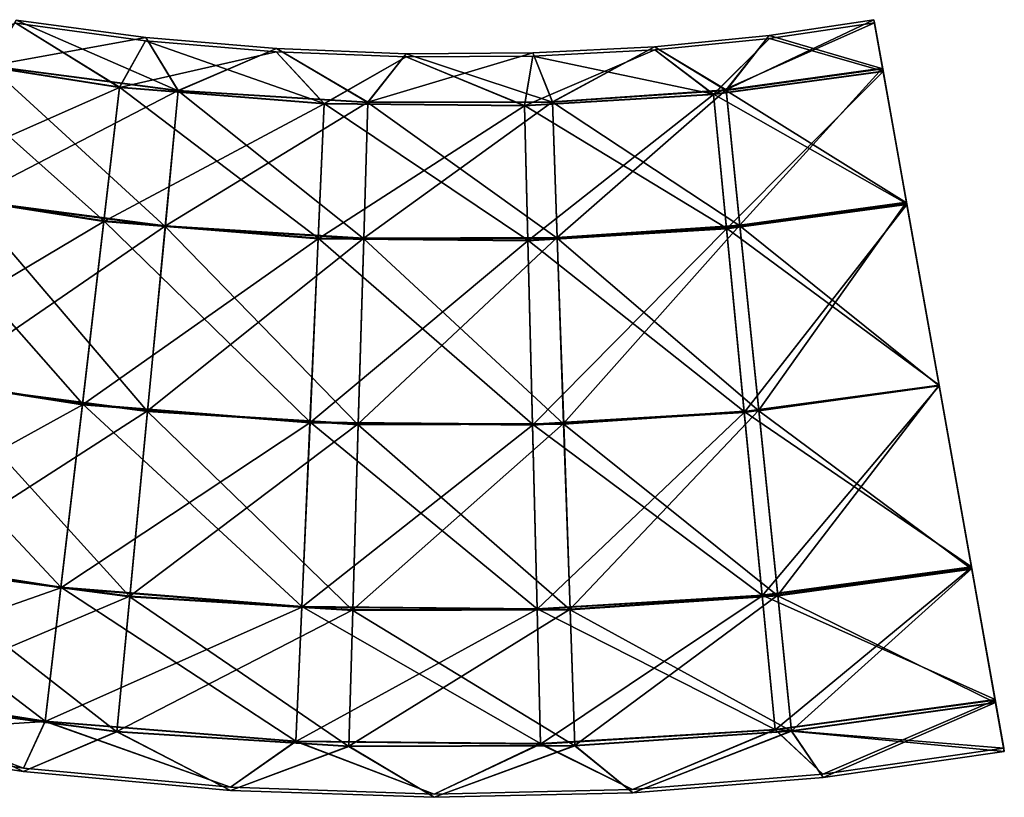
# Model space of a CAD drawing. Units: millimetres. Extents: x -152 to 597, y -797 to 220.
# Drawn here: x 357 to 597, y -797 to -607 of the extents above; entities that cross this region are included whole.
import ezdxf

# ---------------------------------------------------------------- set-up
doc = ezdxf.new("R2010")
doc.units = ezdxf.units.MM
doc.header["$LTSCALE"] = 52.148148
for name, color, linetype in [('778', 7, 'CONTINUOUS'), ('779', 7, 'CONTINUOUS'), ('780', 7, 'CONTINUOUS'), ('781', 7, 'CONTINUOUS'), ('784', 7, 'CONTINUOUS')]:
    doc.layers.add(name, color=color, linetype=linetype)

msp = doc.modelspace()

# ---------------------------------------------------------------- linework, layer by layer
at = {"layer": '778', "linetype": 'Continuous'}
for points in [[(331.98, -616.13, 45), (355.86, -608.18), (381.23, -623.86, 45), (331.98, -616.13, 45)], [(355.86, -608.18), (387.53, -612.44), (381.23, -623.86, 45), (355.86, -608.18)], [(539.97, -611.94), (565.64, -608.09), (526.31, -625.57, 45), (539.97, -611.94)], [(526.31, -625.57, 45), (565.64, -608.09), (567.75, -619.97, 45), (526.31, -625.57, 45)], [(387.53, -612.44), (419.48, -615.18), (381.23, -623.86, 45), (387.53, -612.44)], [(511.97, -614.7), (539.97, -611.94), (526.31, -625.57, 45), (511.97, -614.7)], [(381.23, -623.86, 45), (419.48, -615.18), (431.2, -627.87, 45), (381.23, -623.86, 45)], [(419.48, -615.18), (451.2, -616.42), (431.2, -627.87, 45), (419.48, -615.18)], [(482.2, -616.23), (511.97, -614.7), (480.16, -628.35, 45), (482.2, -616.23)], [(480.16, -628.35, 45), (511.97, -614.7), (526.31, -625.57, 45), (480.16, -628.35, 45)], [(331.98, -616.13, 45), (381.23, -623.86, 45), (325.54, -648.48, 77.97), (331.98, -616.13, 45)], [(431.2, -627.87, 45), (451.2, -616.42), (480.16, -628.35, 45), (431.2, -627.87, 45)], [(451.2, -616.42), (482.2, -616.23), (480.16, -628.35, 45), (451.2, -616.42)], [(526.31, -625.57, 45), (567.75, -619.97, 45), (529.49, -658.4, 77.97), (526.31, -625.57, 45)], [(529.49, -658.4, 77.97), (567.75, -619.97, 45), (573.54, -652.44, 77.97), (529.49, -658.4, 77.97)], [(325.54, -648.48, 77.97), (381.23, -623.86, 45), (377.39, -656.62, 77.97), (325.54, -648.48, 77.97)], [(381.23, -623.86, 45), (431.2, -627.87, 45), (377.39, -656.62, 77.97), (381.23, -623.86, 45)], [(480.16, -628.35, 45), (526.31, -625.57, 45), (480.99, -661.32, 77.97), (480.16, -628.35, 45)], [(480.99, -661.32, 77.97), (526.31, -625.57, 45), (529.49, -658.4, 77.97), (480.99, -661.32, 77.97)], [(377.39, -656.62, 77.97), (431.2, -627.87, 45), (429.74, -660.82, 77.97), (377.39, -656.62, 77.97)], [(431.2, -627.87, 45), (480.16, -628.35, 45), (429.74, -660.82, 77.97), (431.2, -627.87, 45)], [(429.74, -660.82, 77.97), (480.16, -628.35, 45), (480.99, -661.32, 77.97), (429.74, -660.82, 77.97)], [(325.54, -648.48, 77.97), (377.39, -656.62, 77.97), (316.75, -692.67, 90), (325.54, -648.48, 77.97)], [(529.49, -658.4, 77.97), (573.54, -652.44, 77.97), (533.83, -703.25, 90), (529.49, -658.4, 77.97)], [(533.83, -703.25, 90), (573.54, -652.44, 77.97), (581.44, -696.79, 90), (533.83, -703.25, 90)], [(316.75, -692.67, 90), (377.39, -656.62, 77.97), (372.14, -701.37, 90), (316.75, -692.67, 90)], [(377.39, -656.62, 77.97), (429.74, -660.82, 77.97), (372.14, -701.37, 90), (377.39, -656.62, 77.97)], [(480.99, -661.32, 77.97), (529.49, -658.4, 77.97), (482.12, -706.36, 90), (480.99, -661.32, 77.97)], [(482.12, -706.36, 90), (529.49, -658.4, 77.97), (533.83, -703.25, 90), (482.12, -706.36, 90)], [(372.14, -701.37, 90), (429.74, -660.82, 77.97), (427.74, -705.83, 90), (372.14, -701.37, 90)], [(429.74, -660.82, 77.97), (480.99, -661.32, 77.97), (427.74, -705.83, 90), (429.74, -660.82, 77.97)], [(427.74, -705.83, 90), (480.99, -661.32, 77.97), (482.12, -706.36, 90), (427.74, -705.83, 90)], [(316.75, -692.67, 90), (372.14, -701.37, 90), (307.96, -736.83, 77.87), (316.75, -692.67, 90)], [(533.83, -703.25, 90), (581.44, -696.79, 90), (538.17, -748.07, 77.87), (533.83, -703.25, 90)], [(538.17, -748.07, 77.87), (581.44, -696.79, 90), (589.33, -741.12, 77.87), (538.17, -748.07, 77.87)], [(307.96, -736.83, 77.87), (372.14, -701.37, 90), (366.9, -746.09, 77.87), (307.96, -736.83, 77.87)], [(372.14, -701.37, 90), (427.74, -705.83, 90), (366.9, -746.09, 77.87), (372.14, -701.37, 90)], [(482.12, -706.36, 90), (533.83, -703.25, 90), (483.25, -751.37, 77.87), (482.12, -706.36, 90)], [(483.25, -751.37, 77.87), (533.83, -703.25, 90), (538.17, -748.07, 77.87), (483.25, -751.37, 77.87)], [(366.9, -746.09, 77.87), (427.74, -705.83, 90), (425.75, -750.82, 77.87), (366.9, -746.09, 77.87)], [(427.74, -705.83, 90), (482.12, -706.36, 90), (425.75, -750.82, 77.87), (427.74, -705.83, 90)], [(425.75, -750.82, 77.87), (482.12, -706.36, 90), (483.25, -751.37, 77.87), (425.75, -750.82, 77.87)], [(307.96, -736.83, 77.87), (366.9, -746.09, 77.87), (301.54, -769.11, 44.84), (307.96, -736.83, 77.87)], [(538.17, -748.07, 77.87), (589.33, -741.12, 77.87), (541.35, -780.83, 44.84), (538.17, -748.07, 77.87)], [(541.35, -780.83, 44.84), (589.33, -741.12, 77.87), (595.1, -773.53, 44.84), (541.35, -780.83, 44.84)], [(301.54, -769.11, 44.84), (366.9, -746.09, 77.87), (363.07, -778.78, 44.84), (301.54, -769.11, 44.84)], [(366.9, -746.09, 77.87), (425.75, -750.82, 77.87), (363.07, -778.78, 44.84), (366.9, -746.09, 77.87)], [(483.25, -751.37, 77.87), (538.17, -748.07, 77.87), (484.08, -784.28, 44.84), (483.25, -751.37, 77.87)], [(484.08, -784.28, 44.84), (538.17, -748.07, 77.87), (541.35, -780.83, 44.84), (484.08, -784.28, 44.84)], [(363.07, -778.78, 44.84), (425.75, -750.82, 77.87), (424.29, -783.7, 44.84), (363.07, -778.78, 44.84)], [(425.75, -750.82, 77.87), (483.25, -751.37, 77.87), (424.29, -783.7, 44.84), (425.75, -750.82, 77.87)], [(424.29, -783.7, 44.84), (483.25, -751.37, 77.87), (484.08, -784.28, 44.84), (424.29, -783.7, 44.84)], [(306.99, -782.35), (301.54, -769.11, 44.84), (363.07, -778.78, 44.84), (306.99, -782.35)], [(553.04, -791.64), (541.35, -780.83, 44.84), (595.1, -773.53, 44.84), (553.04, -791.64)], [(597.2, -785.31), (553.04, -791.64), (595.1, -773.53, 44.84), (597.2, -785.31)], [(357.77, -790.2), (306.99, -782.35), (363.07, -778.78, 44.84), (357.77, -790.2)], [(408.34, -794.83), (357.77, -790.2), (363.07, -778.78, 44.84), (408.34, -794.83)], [(408.34, -794.83), (363.07, -778.78, 44.84), (424.29, -783.7, 44.84), (408.34, -794.83)], [(506.52, -795.39), (484.08, -784.28, 44.84), (541.35, -780.83, 44.84), (506.52, -795.39)], [(553.04, -791.64), (506.52, -795.39), (541.35, -780.83, 44.84), (553.04, -791.64)], [(458.11, -796.5), (408.34, -794.83), (424.29, -783.7, 44.84), (458.11, -796.5)], [(458.11, -796.5), (424.29, -783.7, 44.84), (484.08, -784.28, 44.84), (458.11, -796.5)], [(506.52, -795.39), (458.11, -796.5), (484.08, -784.28, 44.84), (506.52, -795.39)]]:
    msp.add_3dface(points, dxfattribs=at)
at = {"layer": '779', "linetype": 'Continuous'}
for points in [[(332, -616.04, -44.84), (381.24, -623.77, -44.84), (355.86, -608.18), (332, -616.04, -44.84)], [(355.86, -608.18), (381.24, -623.77, -44.84), (387.53, -612.44), (355.86, -608.18)], [(539.97, -611.94), (567.74, -619.87, -44.84), (565.64, -608.09), (539.97, -611.94)], [(381.24, -623.77, -44.84), (431.2, -627.78, -44.84), (387.53, -612.44), (381.24, -623.77, -44.84)], [(387.53, -612.44), (431.2, -627.78, -44.84), (419.48, -615.18), (387.53, -612.44)], [(511.97, -614.7), (526.3, -625.48, -44.84), (539.97, -611.94), (511.97, -614.7)], [(526.3, -625.48, -44.84), (567.74, -619.87, -44.84), (539.97, -611.94), (526.3, -625.48, -44.84)], [(419.48, -615.18), (431.2, -627.78, -44.84), (451.2, -616.42), (419.48, -615.18)], [(482.2, -616.23), (526.3, -625.48, -44.84), (511.97, -614.7), (482.2, -616.23)], [(325.58, -648.32, -77.87), (377.41, -656.46, -77.87), (332, -616.04, -44.84), (325.58, -648.32, -77.87)], [(332, -616.04, -44.84), (377.41, -656.46, -77.87), (381.24, -623.77, -44.84), (332, -616.04, -44.84)], [(431.2, -627.78, -44.84), (480.15, -628.25, -44.84), (451.2, -616.42), (431.2, -627.78, -44.84)], [(451.2, -616.42), (480.15, -628.25, -44.84), (482.2, -616.23), (451.2, -616.42)], [(480.15, -628.25, -44.84), (526.3, -625.48, -44.84), (482.2, -616.23), (480.15, -628.25, -44.84)], [(526.3, -625.48, -44.84), (573.51, -652.28, -77.87), (567.74, -619.87, -44.84), (526.3, -625.48, -44.84)], [(377.41, -656.46, -77.87), (429.75, -660.66, -77.87), (381.24, -623.77, -44.84), (377.41, -656.46, -77.87)], [(381.24, -623.77, -44.84), (429.75, -660.66, -77.87), (431.2, -627.78, -44.84), (381.24, -623.77, -44.84)], [(480.15, -628.25, -44.84), (529.47, -658.24, -77.87), (526.3, -625.48, -44.84), (480.15, -628.25, -44.84)], [(529.47, -658.24, -77.87), (573.51, -652.28, -77.87), (526.3, -625.48, -44.84), (529.47, -658.24, -77.87)], [(429.75, -660.66, -77.87), (480.98, -661.16, -77.87), (431.2, -627.78, -44.84), (429.75, -660.66, -77.87)], [(431.2, -627.78, -44.84), (480.98, -661.16, -77.87), (480.15, -628.25, -44.84), (431.2, -627.78, -44.84)], [(480.98, -661.16, -77.87), (529.47, -658.24, -77.87), (480.15, -628.25, -44.84), (480.98, -661.16, -77.87)], [(316.79, -692.48, -90), (372.16, -701.18, -90), (325.58, -648.32, -77.87), (316.79, -692.48, -90)], [(325.58, -648.32, -77.87), (372.16, -701.18, -90), (377.41, -656.46, -77.87), (325.58, -648.32, -77.87)], [(529.47, -658.24, -77.87), (581.4, -696.61, -90), (573.51, -652.28, -77.87), (529.47, -658.24, -77.87)], [(372.16, -701.18, -90), (427.75, -705.64, -90), (377.41, -656.46, -77.87), (372.16, -701.18, -90)], [(377.41, -656.46, -77.87), (427.75, -705.64, -90), (429.75, -660.66, -77.87), (377.41, -656.46, -77.87)], [(480.98, -661.16, -77.87), (533.81, -703.06, -90), (529.47, -658.24, -77.87), (480.98, -661.16, -77.87)], [(533.81, -703.06, -90), (581.4, -696.61, -90), (529.47, -658.24, -77.87), (533.81, -703.06, -90)], [(427.75, -705.64, -90), (482.12, -706.17, -90), (429.75, -660.66, -77.87), (427.75, -705.64, -90)], [(429.75, -660.66, -77.87), (482.12, -706.17, -90), (480.98, -661.16, -77.87), (429.75, -660.66, -77.87)], [(482.12, -706.17, -90), (533.81, -703.06, -90), (480.98, -661.16, -77.87), (482.12, -706.17, -90)], [(308, -736.67, -77.97), (366.92, -745.93, -77.97), (316.79, -692.48, -90), (308, -736.67, -77.97)], [(316.79, -692.48, -90), (366.92, -745.93, -77.97), (372.16, -701.18, -90), (316.79, -692.48, -90)], [(533.81, -703.06, -90), (589.3, -740.96, -77.97), (581.4, -696.61, -90), (533.81, -703.06, -90)], [(366.92, -745.93, -77.97), (425.76, -750.65, -77.97), (372.16, -701.18, -90), (366.92, -745.93, -77.97)], [(372.16, -701.18, -90), (425.76, -750.65, -77.97), (427.75, -705.64, -90), (372.16, -701.18, -90)], [(482.12, -706.17, -90), (538.16, -747.91, -77.97), (533.81, -703.06, -90), (482.12, -706.17, -90)], [(538.16, -747.91, -77.97), (589.3, -740.96, -77.97), (533.81, -703.06, -90), (538.16, -747.91, -77.97)], [(425.76, -750.65, -77.97), (483.25, -751.21, -77.97), (427.75, -705.64, -90), (425.76, -750.65, -77.97)], [(427.75, -705.64, -90), (483.25, -751.21, -77.97), (482.12, -706.17, -90), (427.75, -705.64, -90)], [(483.25, -751.21, -77.97), (538.16, -747.91, -77.97), (482.12, -706.17, -90), (483.25, -751.21, -77.97)], [(301.56, -769.02, -45), (363.08, -778.69, -45), (308, -736.67, -77.97), (301.56, -769.02, -45)], [(308, -736.67, -77.97), (363.08, -778.69, -45), (366.92, -745.93, -77.97), (308, -736.67, -77.97)], [(538.16, -747.91, -77.97), (595.09, -773.43, -45), (589.3, -740.96, -77.97), (538.16, -747.91, -77.97)], [(363.08, -778.69, -45), (424.3, -783.61, -45), (366.92, -745.93, -77.97), (363.08, -778.69, -45)], [(366.92, -745.93, -77.97), (424.3, -783.61, -45), (425.76, -750.65, -77.97), (366.92, -745.93, -77.97)], [(483.25, -751.21, -77.97), (541.34, -780.74, -45), (538.16, -747.91, -77.97), (483.25, -751.21, -77.97)], [(541.34, -780.74, -45), (595.09, -773.43, -45), (538.16, -747.91, -77.97), (541.34, -780.74, -45)], [(424.3, -783.61, -45), (484.08, -784.18, -45), (425.76, -750.65, -77.97), (424.3, -783.61, -45)], [(425.76, -750.65, -77.97), (484.08, -784.18, -45), (483.25, -751.21, -77.97), (425.76, -750.65, -77.97)], [(484.08, -784.18, -45), (541.34, -780.74, -45), (483.25, -751.21, -77.97), (484.08, -784.18, -45)], [(363.08, -778.69, -45), (301.56, -769.02, -45), (357.77, -790.2), (363.08, -778.69, -45)], [(357.77, -790.2), (301.56, -769.02, -45), (306.99, -782.35), (357.77, -790.2)], [(595.09, -773.43, -45), (541.34, -780.74, -45), (597.2, -785.31), (595.09, -773.43, -45)], [(408.34, -794.83), (363.08, -778.69, -45), (357.77, -790.2), (408.34, -794.83)], [(424.3, -783.61, -45), (363.08, -778.69, -45), (408.34, -794.83), (424.3, -783.61, -45)], [(541.34, -780.74, -45), (484.08, -784.18, -45), (506.52, -795.39), (541.34, -780.74, -45)], [(553.04, -791.64), (541.34, -780.74, -45), (506.52, -795.39), (553.04, -791.64)], [(597.2, -785.31), (541.34, -780.74, -45), (553.04, -791.64), (597.2, -785.31)], [(458.11, -796.5), (424.3, -783.61, -45), (408.34, -794.83), (458.11, -796.5)], [(484.08, -784.18, -45), (424.3, -783.61, -45), (458.11, -796.5), (484.08, -784.18, -45)], [(506.52, -795.39), (484.08, -784.18, -45), (458.11, -796.5), (506.52, -795.39)]]:
    msp.add_3dface(points, dxfattribs=at)
at = {"layer": '780', "linetype": 'Continuous'}
for points in [[(387.62, -611.65), (349.52, -618.55, -45.24), (355.99, -607.39), (387.62, -611.65)], [(565.5, -607.31), (567.61, -619.19, -45.24), (529.37, -624.48, -45.24), (565.5, -607.31)], [(565.5, -607.31), (529.37, -624.48, -45.24), (539.88, -611.14), (565.5, -607.31)], [(395.58, -624.6, -45.24), (349.52, -618.55, -45.24), (387.62, -611.65), (395.58, -624.6, -45.24)], [(419.53, -614.38), (395.58, -624.6, -45.24), (387.62, -611.65), (419.53, -614.38)], [(539.88, -611.14), (529.37, -624.48, -45.24), (511.91, -613.91), (539.88, -611.14)], [(441.86, -627.48, -45.24), (395.58, -624.6, -45.24), (419.53, -614.38), (441.86, -627.48, -45.24)], [(451.21, -615.62), (441.86, -627.48, -45.24), (419.53, -614.38), (451.21, -615.62)], [(486.94, -627.36, -45.24), (441.86, -627.48, -45.24), (482.18, -615.43), (486.94, -627.36, -45.24)], [(482.18, -615.43), (441.86, -627.48, -45.24), (451.21, -615.62), (482.18, -615.43)], [(511.91, -613.91), (486.94, -627.36, -45.24), (482.18, -615.43), (511.91, -613.91)], [(529.37, -624.48, -45.24), (486.94, -627.36, -45.24), (511.91, -613.91), (529.37, -624.48, -45.24)], [(395.58, -624.6, -45.24), (344, -651.3, -78.56), (349.52, -618.55, -45.24), (395.58, -624.6, -45.24)], [(567.61, -619.19, -45.24), (532.75, -657.51, -78.57), (529.37, -624.48, -45.24), (567.61, -619.19, -45.24)], [(567.61, -619.19, -45.24), (573.44, -651.88, -78.56), (532.75, -657.51, -78.57), (567.61, -619.19, -45.24)], [(392.42, -657.65, -78.56), (344, -651.3, -78.56), (395.58, -624.6, -45.24), (392.42, -657.65, -78.56)], [(441.86, -627.48, -45.24), (392.42, -657.65, -78.56), (395.58, -624.6, -45.24), (441.86, -627.48, -45.24)], [(529.37, -624.48, -45.24), (488.1, -660.54, -78.56), (486.94, -627.36, -45.24), (529.37, -624.48, -45.24)], [(532.75, -657.51, -78.57), (488.1, -660.54, -78.56), (529.37, -624.48, -45.24), (532.75, -657.51, -78.57)], [(440.89, -660.67, -78.56), (392.42, -657.65, -78.56), (441.86, -627.48, -45.24), (440.89, -660.67, -78.56)], [(488.1, -660.54, -78.56), (440.89, -660.67, -78.56), (486.94, -627.36, -45.24), (488.1, -660.54, -78.56)], [(486.94, -627.36, -45.24), (440.89, -660.67, -78.56), (441.86, -627.48, -45.24), (486.94, -627.36, -45.24)], [(392.42, -657.65, -78.56), (336.45, -696.09, -90.8), (344, -651.3, -78.56), (392.42, -657.65, -78.56)], [(573.44, -651.88, -78.56), (537.37, -702.71, -90.8), (532.75, -657.51, -78.57), (573.44, -651.88, -78.56)], [(573.44, -651.88, -78.56), (581.4, -696.61, -90.8), (537.37, -702.71, -90.8), (573.44, -651.88, -78.56)], [(388.09, -702.87, -90.8), (336.45, -696.09, -90.8), (392.42, -657.65, -78.56), (388.09, -702.87, -90.8)], [(440.89, -660.67, -78.56), (388.09, -702.87, -90.8), (392.42, -657.65, -78.56), (440.89, -660.67, -78.56)], [(532.75, -657.51, -78.57), (489.7, -705.94, -90.8), (488.1, -660.54, -78.56), (532.75, -657.51, -78.57)], [(537.37, -702.71, -90.8), (489.7, -705.94, -90.8), (532.75, -657.51, -78.57), (537.37, -702.71, -90.8)], [(439.55, -706.08, -90.8), (388.09, -702.87, -90.8), (440.89, -660.67, -78.56), (439.55, -706.08, -90.8)], [(489.7, -705.94, -90.8), (439.55, -706.08, -90.8), (488.1, -660.54, -78.56), (489.7, -705.94, -90.8)], [(488.1, -660.54, -78.56), (439.55, -706.08, -90.8), (440.89, -660.67, -78.56), (488.1, -660.54, -78.56)], [(388.09, -702.87, -90.8), (328.9, -740.92, -78.66), (336.45, -696.09, -90.8), (388.09, -702.87, -90.8)], [(581.4, -696.61, -90.8), (541.99, -747.93, -78.66), (537.37, -702.71, -90.8), (581.4, -696.61, -90.8)], [(581.4, -696.61, -90.8), (589.37, -741.36, -78.66), (541.99, -747.93, -78.66), (581.4, -696.61, -90.8)], [(383.76, -748.12, -78.66), (328.9, -740.92, -78.66), (388.09, -702.87, -90.8), (383.76, -748.12, -78.66)], [(439.55, -706.08, -90.8), (383.76, -748.12, -78.66), (388.09, -702.87, -90.8), (439.55, -706.08, -90.8)], [(537.37, -702.71, -90.8), (491.3, -751.37, -78.66), (489.7, -705.94, -90.8), (537.37, -702.71, -90.8)], [(541.99, -747.93, -78.66), (491.3, -751.37, -78.66), (537.37, -702.71, -90.8), (541.99, -747.93, -78.66)], [(438.22, -751.51, -78.66), (383.76, -748.12, -78.66), (439.55, -706.08, -90.8), (438.22, -751.51, -78.66)], [(491.3, -751.37, -78.66), (438.22, -751.51, -78.66), (489.7, -705.94, -90.8), (491.3, -751.37, -78.66)], [(489.7, -705.94, -90.8), (438.22, -751.51, -78.66), (439.55, -706.08, -90.8), (489.7, -705.94, -90.8)], [(383.76, -748.12, -78.66), (323.37, -773.73, -45.4), (328.9, -740.92, -78.66), (383.76, -748.12, -78.66)], [(589.37, -741.36, -78.66), (545.37, -781.03, -45.4), (541.99, -747.93, -78.66), (589.37, -741.36, -78.66)], [(589.37, -741.36, -78.66), (595.21, -774.12, -45.4), (545.37, -781.03, -45.4), (589.37, -741.36, -78.66)], [(541.99, -747.93, -78.66), (492.46, -784.62, -45.4), (491.3, -751.37, -78.66), (541.99, -747.93, -78.66)], [(545.37, -781.03, -45.4), (492.46, -784.62, -45.4), (541.99, -747.93, -78.66), (545.37, -781.03, -45.4)], [(380.59, -781.25, -45.4), (323.37, -773.73, -45.4), (383.76, -748.12, -78.66), (380.59, -781.25, -45.4)], [(438.22, -751.51, -78.66), (380.59, -781.25, -45.4), (383.76, -748.12, -78.66), (438.22, -751.51, -78.66)], [(437.25, -784.78, -45.4), (380.59, -781.25, -45.4), (438.22, -751.51, -78.66), (437.25, -784.78, -45.4)], [(492.46, -784.62, -45.4), (437.25, -784.78, -45.4), (491.3, -751.37, -78.66), (492.46, -784.62, -45.4)], [(491.3, -751.37, -78.66), (437.25, -784.78, -45.4), (438.22, -751.51, -78.66), (491.3, -751.37, -78.66)], [(357.68, -790.99), (306.84, -783.14), (323.37, -773.73, -45.4), (357.68, -790.99)], [(380.59, -781.25, -45.4), (357.68, -790.99), (323.37, -773.73, -45.4), (380.59, -781.25, -45.4)], [(595.21, -774.12, -45.4), (553.13, -792.44), (545.37, -781.03, -45.4), (595.21, -774.12, -45.4)], [(595.21, -774.12, -45.4), (597.34, -786.09), (553.13, -792.44), (595.21, -774.12, -45.4)], [(408.29, -795.63), (357.68, -790.99), (380.59, -781.25, -45.4), (408.29, -795.63)], [(437.25, -784.78, -45.4), (408.29, -795.63), (380.59, -781.25, -45.4), (437.25, -784.78, -45.4)], [(545.37, -781.03, -45.4), (506.57, -796.19), (492.46, -784.62, -45.4), (545.37, -781.03, -45.4)], [(553.13, -792.44), (506.57, -796.19), (545.37, -781.03, -45.4), (553.13, -792.44)], [(458.11, -797.3), (408.29, -795.63), (437.25, -784.78, -45.4), (458.11, -797.3)], [(492.46, -784.62, -45.4), (458.11, -797.3), (437.25, -784.78, -45.4), (492.46, -784.62, -45.4)], [(506.57, -796.19), (458.11, -797.3), (492.46, -784.62, -45.4), (506.57, -796.19)]]:
    msp.add_3dface(points, dxfattribs=at)
at = {"layer": '781', "linetype": 'Continuous'}
for points in [[(395.57, -624.69, 45.4), (355.99, -607.39), (349.5, -618.65, 45.4), (395.57, -624.69, 45.4)], [(387.62, -611.65), (355.99, -607.39), (395.57, -624.69, 45.4), (387.62, -611.65)], [(567.63, -619.28, 45.4), (565.5, -607.31), (539.88, -611.14), (567.63, -619.28, 45.4)], [(419.53, -614.38), (387.62, -611.65), (395.57, -624.69, 45.4), (419.53, -614.38)], [(539.88, -611.14), (511.91, -613.91), (529.38, -624.57, 45.4), (539.88, -611.14)], [(567.63, -619.28, 45.4), (539.88, -611.14), (529.38, -624.57, 45.4), (567.63, -619.28, 45.4)], [(441.86, -627.57, 45.4), (419.53, -614.38), (395.57, -624.69, 45.4), (441.86, -627.57, 45.4)], [(451.21, -615.62), (419.53, -614.38), (441.86, -627.57, 45.4), (451.21, -615.62)], [(486.94, -627.45, 45.4), (451.21, -615.62), (441.86, -627.57, 45.4), (486.94, -627.45, 45.4)], [(482.18, -615.43), (451.21, -615.62), (486.94, -627.45, 45.4), (482.18, -615.43)], [(511.91, -613.91), (482.18, -615.43), (486.94, -627.45, 45.4), (511.91, -613.91)], [(529.38, -624.57, 45.4), (511.91, -613.91), (486.94, -627.45, 45.4), (529.38, -624.57, 45.4)], [(392.4, -657.82, 78.66), (349.5, -618.65, 45.4), (343.97, -651.46, 78.66), (392.4, -657.82, 78.66)], [(395.57, -624.69, 45.4), (349.5, -618.65, 45.4), (392.4, -657.82, 78.66), (395.57, -624.69, 45.4)], [(573.47, -652.04, 78.66), (567.63, -619.28, 45.4), (529.38, -624.57, 45.4), (573.47, -652.04, 78.66)], [(440.88, -660.83, 78.66), (395.57, -624.69, 45.4), (392.4, -657.82, 78.66), (440.88, -660.83, 78.66)], [(441.86, -627.57, 45.4), (395.57, -624.69, 45.4), (440.88, -660.83, 78.66), (441.86, -627.57, 45.4)], [(529.38, -624.57, 45.4), (486.94, -627.45, 45.4), (532.76, -657.68, 78.66), (529.38, -624.57, 45.4)], [(573.47, -652.04, 78.66), (529.38, -624.57, 45.4), (532.76, -657.68, 78.66), (573.47, -652.04, 78.66)], [(488.11, -660.71, 78.66), (441.86, -627.57, 45.4), (440.88, -660.83, 78.66), (488.11, -660.71, 78.66)], [(486.94, -627.45, 45.4), (441.86, -627.57, 45.4), (488.11, -660.71, 78.66), (486.94, -627.45, 45.4)], [(532.76, -657.68, 78.66), (486.94, -627.45, 45.4), (488.11, -660.71, 78.66), (532.76, -657.68, 78.66)], [(388.07, -703.06, 90.8), (343.97, -651.46, 78.66), (336.42, -696.28, 90.8), (388.07, -703.06, 90.8)], [(392.4, -657.82, 78.66), (343.97, -651.46, 78.66), (388.07, -703.06, 90.8), (392.4, -657.82, 78.66)], [(581.44, -696.79, 90.8), (573.47, -652.04, 78.66), (532.76, -657.68, 78.66), (581.44, -696.79, 90.8)], [(439.55, -706.27, 90.8), (392.4, -657.82, 78.66), (388.07, -703.06, 90.8), (439.55, -706.27, 90.8)], [(440.88, -660.83, 78.66), (392.4, -657.82, 78.66), (439.55, -706.27, 90.8), (440.88, -660.83, 78.66)], [(532.76, -657.68, 78.66), (488.11, -660.71, 78.66), (537.39, -702.9, 90.8), (532.76, -657.68, 78.66)], [(581.44, -696.79, 90.8), (532.76, -657.68, 78.66), (537.39, -702.9, 90.8), (581.44, -696.79, 90.8)], [(489.71, -706.13, 90.8), (440.88, -660.83, 78.66), (439.55, -706.27, 90.8), (489.71, -706.13, 90.8)], [(488.11, -660.71, 78.66), (440.88, -660.83, 78.66), (489.71, -706.13, 90.8), (488.11, -660.71, 78.66)], [(537.39, -702.9, 90.8), (488.11, -660.71, 78.66), (489.71, -706.13, 90.8), (537.39, -702.9, 90.8)], [(383.74, -748.29, 78.56), (336.42, -696.28, 90.8), (328.87, -741.08, 78.56), (383.74, -748.29, 78.56)], [(388.07, -703.06, 90.8), (336.42, -696.28, 90.8), (383.74, -748.29, 78.56), (388.07, -703.06, 90.8)], [(589.4, -741.52, 78.56), (581.44, -696.79, 90.8), (537.39, -702.9, 90.8), (589.4, -741.52, 78.56)], [(438.22, -751.68, 78.56), (388.07, -703.06, 90.8), (383.74, -748.29, 78.56), (438.22, -751.68, 78.56)], [(439.55, -706.27, 90.8), (388.07, -703.06, 90.8), (438.22, -751.68, 78.56), (439.55, -706.27, 90.8)], [(537.39, -702.9, 90.8), (489.71, -706.13, 90.8), (542, -748.09, 78.57), (537.39, -702.9, 90.8)], [(589.4, -741.52, 78.56), (537.39, -702.9, 90.8), (542, -748.09, 78.57), (589.4, -741.52, 78.56)], [(491.3, -751.53, 78.56), (439.55, -706.27, 90.8), (438.22, -751.68, 78.56), (491.3, -751.53, 78.56)], [(489.71, -706.13, 90.8), (439.55, -706.27, 90.8), (491.3, -751.53, 78.56), (489.71, -706.13, 90.8)], [(542, -748.09, 78.57), (489.71, -706.13, 90.8), (491.3, -751.53, 78.56), (542, -748.09, 78.57)], [(380.58, -781.34, 45.24), (328.87, -741.08, 78.56), (323.36, -773.82, 45.24), (380.58, -781.34, 45.24)], [(383.74, -748.29, 78.56), (328.87, -741.08, 78.56), (380.58, -781.34, 45.24), (383.74, -748.29, 78.56)], [(595.23, -774.21, 45.24), (589.4, -741.52, 78.56), (542, -748.09, 78.57), (595.23, -774.21, 45.24)], [(437.25, -784.87, 45.24), (383.74, -748.29, 78.56), (380.58, -781.34, 45.24), (437.25, -784.87, 45.24)], [(438.22, -751.68, 78.56), (383.74, -748.29, 78.56), (437.25, -784.87, 45.24), (438.22, -751.68, 78.56)], [(542, -748.09, 78.57), (491.3, -751.53, 78.56), (545.38, -781.12, 45.24), (542, -748.09, 78.57)], [(595.23, -774.21, 45.24), (542, -748.09, 78.57), (545.38, -781.12, 45.24), (595.23, -774.21, 45.24)], [(492.47, -784.72, 45.24), (438.22, -751.68, 78.56), (437.25, -784.87, 45.24), (492.47, -784.72, 45.24)], [(491.3, -751.53, 78.56), (438.22, -751.68, 78.56), (492.47, -784.72, 45.24), (491.3, -751.53, 78.56)], [(545.38, -781.12, 45.24), (491.3, -751.53, 78.56), (492.47, -784.72, 45.24), (545.38, -781.12, 45.24)], [(306.84, -783.14), (357.68, -790.99), (323.36, -773.82, 45.24), (306.84, -783.14)], [(357.68, -790.99), (380.58, -781.34, 45.24), (323.36, -773.82, 45.24), (357.68, -790.99)], [(597.34, -786.09), (595.23, -774.21, 45.24), (545.38, -781.12, 45.24), (597.34, -786.09)], [(357.68, -790.99), (408.29, -795.63), (380.58, -781.34, 45.24), (357.68, -790.99)], [(408.29, -795.63), (437.25, -784.87, 45.24), (380.58, -781.34, 45.24), (408.29, -795.63)], [(506.57, -796.19), (545.38, -781.12, 45.24), (492.47, -784.72, 45.24), (506.57, -796.19)], [(506.57, -796.19), (553.13, -792.44), (545.38, -781.12, 45.24), (506.57, -796.19)], [(553.13, -792.44), (597.34, -786.09), (545.38, -781.12, 45.24), (553.13, -792.44)], [(408.29, -795.63), (458.11, -797.3), (437.25, -784.87, 45.24), (408.29, -795.63)], [(458.11, -797.3), (492.47, -784.72, 45.24), (437.25, -784.87, 45.24), (458.11, -797.3)], [(458.11, -797.3), (506.57, -796.19), (492.47, -784.72, 45.24), (458.11, -797.3)]]:
    msp.add_3dface(points, dxfattribs=at)
at = {"layer": '784', "linetype": 'Continuous'}
for points in [[(565.64, -608.09), (567.74, -619.87, -44.84), (565.5, -607.31), (565.64, -608.09)], [(565.5, -607.31), (567.74, -619.87, -44.84), (567.61, -619.19, -45.24), (565.5, -607.31)], [(567.63, -619.28, 45.4), (565.64, -608.09), (565.5, -607.31), (567.63, -619.28, 45.4)], [(567.75, -619.97, 45), (565.64, -608.09), (567.63, -619.28, 45.4), (567.75, -619.97, 45)], [(567.74, -619.87, -44.84), (573.51, -652.28, -77.87), (567.61, -619.19, -45.24), (567.74, -619.87, -44.84)], [(567.61, -619.19, -45.24), (573.51, -652.28, -77.87), (573.44, -651.88, -78.56), (567.61, -619.19, -45.24)], [(573.54, -652.44, 77.97), (567.75, -619.97, 45), (567.63, -619.28, 45.4), (573.54, -652.44, 77.97)], [(573.47, -652.04, 78.66), (573.54, -652.44, 77.97), (567.63, -619.28, 45.4), (573.47, -652.04, 78.66)], [(573.51, -652.28, -77.87), (581.4, -696.61, -90), (573.44, -651.88, -78.56), (573.51, -652.28, -77.87)], [(573.44, -651.88, -78.56), (581.4, -696.61, -90), (581.4, -696.61, -90.8), (573.44, -651.88, -78.56)], [(581.44, -696.79, 90), (573.54, -652.44, 77.97), (573.47, -652.04, 78.66), (581.44, -696.79, 90)], [(581.44, -696.79, 90.8), (581.44, -696.79, 90), (573.47, -652.04, 78.66), (581.44, -696.79, 90.8)], [(581.4, -696.61, -90), (589.3, -740.96, -77.97), (589.37, -741.36, -78.66), (581.4, -696.61, -90)], [(581.4, -696.61, -90.8), (581.4, -696.61, -90), (589.37, -741.36, -78.66), (581.4, -696.61, -90.8)], [(589.33, -741.12, 77.87), (581.44, -696.79, 90), (589.4, -741.52, 78.56), (589.33, -741.12, 77.87)], [(589.4, -741.52, 78.56), (581.44, -696.79, 90), (581.44, -696.79, 90.8), (589.4, -741.52, 78.56)], [(589.3, -740.96, -77.97), (595.09, -773.43, -45), (595.21, -774.12, -45.4), (589.3, -740.96, -77.97)], [(589.37, -741.36, -78.66), (589.3, -740.96, -77.97), (595.21, -774.12, -45.4), (589.37, -741.36, -78.66)], [(595.1, -773.53, 44.84), (589.33, -741.12, 77.87), (595.23, -774.21, 45.24), (595.1, -773.53, 44.84)], [(595.23, -774.21, 45.24), (589.33, -741.12, 77.87), (589.4, -741.52, 78.56), (595.23, -774.21, 45.24)], [(595.09, -773.43, -45), (597.2, -785.31), (595.21, -774.12, -45.4), (595.09, -773.43, -45)], [(597.2, -785.31), (595.1, -773.53, 44.84), (597.34, -786.09), (597.2, -785.31)], [(597.34, -786.09), (595.1, -773.53, 44.84), (595.23, -774.21, 45.24), (597.34, -786.09)], [(597.2, -785.31), (597.34, -786.09), (595.21, -774.12, -45.4), (597.2, -785.31)]]:
    msp.add_3dface(points, dxfattribs=at)

doc.saveas('drawing.dxf')
